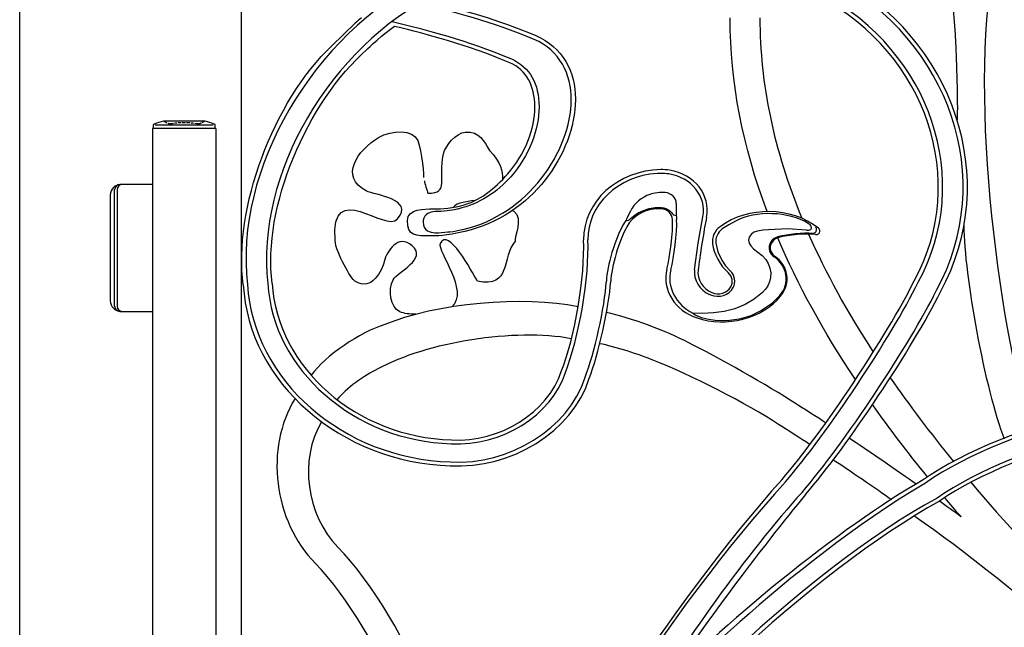
# Model space of a CAD drawing. Units: millimetres. Extents: x 0 to 8410, y 0 to 5940.
# Drawn here: x 3800 to 4266, y 3739 to 4026 of the extents above; entities that cross this region are included whole.
import ezdxf

# ---------------------------------------------------------------- set-up
doc = ezdxf.new("R2010")
doc.units = ezdxf.units.MM
doc.linetypes.add('YHIDDEN_1', pattern=[4, 3, -1])
doc.layers.add('YKK_A1', color=4, linetype='Continuous', lineweight=30)

msp = doc.modelspace()

# ---------------------------------------------------------------- linework, layer by layer
at = {"layer": 'YKK_A1'}
for p, q in [((3905.02, 3022.33), (3905.02, 4261.66)), ((4103.37, 3953.56), (4101.55, 3953.49)), ((4087.52, 3932.77), (4089.09, 3936.02)), ((4092.62, 3934.88), (4095.15, 3936.11)), ((4095.15, 3936.11), (4097.87, 3936.97)), ((4097.87, 3936.97), (4100.67, 3937.41)), ((4100.67, 3937.41), (4103.59, 3937.44)), ((4103.59, 3937.44), (4103.68, 3937.43)), ((4103.68, 3937.43), (4104.74, 3937.27)), ((4104.74, 3937.27), (4105.74, 3936.96)), ((4105.74, 3936.96), (4106.68, 3936.51)), ((4106.68, 3936.51), (4107.5, 3935.94)), ((4107.5, 3935.94), (4108.55, 3934.9)), ((4110.63, 3939.28), (4110.5, 3933.7)), ((4086.96, 3931.49), (4087.52, 3932.77)), ((4086.96, 3931.49), (4087.36, 3931.33)), ((4087.36, 3931.33), (4088, 3931.44)), ((4088, 3931.44), (4088.31, 3931.63)), ((4088.31, 3931.63), (4088.8, 3932.03)), ((4088.8, 3932.03), (4089.67, 3932.78)), ((4089.67, 3932.78), (4091.07, 3933.87)), ((4091.07, 3933.87), (4092.62, 3934.88)), ((4108.55, 3934.9), (4108.9, 3934.44)), ((4108.9, 3934.44), (4109.12, 3934.14)), ((4109.12, 3934.14), (4109.28, 3933.96)), ((4109.28, 3933.96), (4109.34, 3933.92)), ((4109.34, 3933.92), (4110.49, 3933.7)), ((4110.49, 3933.7), (4110.5, 3933.7)), ((4110.5, 3933.7), (4110.69, 3932.94)), ((4110.69, 3932.94), (4110.79, 3931.84)), ((4120.99, 3920.52), (4123.19, 3933.1)), ((4135.46, 3929.33), (4132.4, 3927.31)), ((4138.68, 3931.03), (4135.46, 3929.33)), ((4151.6, 3926.72), (4149.05, 3926.33)), ((4154.18, 3926.96), (4151.6, 3926.72)), ((4163.21, 3927.31), (4154.18, 3926.96)), ((4172.26, 3926.7), (4163.21, 3927.31)), ((4172.26, 3926.7), (4173.23, 3926.69)), ((4173.88, 3929.33), (4173.06, 3929.92)), ((4173.23, 3926.69), (4173.81, 3926.83)), ((4173.81, 3926.83), (4174.23, 3927.07)), ((4174.44, 3928.62), (4173.88, 3929.33)), ((4174.23, 3927.07), (4174.49, 3927.36)), ((4174.62, 3928.07), (4174.44, 3928.62)), ((4174.49, 3927.36), (4174.62, 3927.7)), ((4174.62, 3927.7), (4174.62, 3928.07)), ((4145.07, 3923.35), (4144.83, 3921.98)), ((4144.83, 3921.98), (4145.07, 3920.64)), ((4145.98, 3924.74), (4145.07, 3923.35)), ((4147.38, 3925.75), (4145.98, 3924.74)), ((4149.05, 3926.33), (4147.38, 3925.75)), ((4175.08, 3925.2), (4175.36, 3925.21)), ((4175.36, 3925.21), (4175.55, 3925.26)), ((4119.29, 3907.9), (4120.99, 3920.52)), ((4129.36, 3920.51), (4130.32, 3916.46)), ((4145.07, 3920.64), (4145.82, 3919.26)), ((4145.82, 3919.26), (4147.18, 3917.92)), ((4147.18, 3917.92), (4149.26, 3916.37)), ((4130.32, 3916.46), (4132.13, 3912.51)), ((4149.26, 3916.37), (4151.24, 3914.72)), ((4151.24, 3914.72), (4152.92, 3912.85)), ((4152.92, 3912.85), (4154.1, 3910.9)), ((4132.13, 3912.51), (4133.93, 3909.89)), ((4133.93, 3909.89), (4136.13, 3907.46)), ((4154.1, 3910.9), (4154.91, 3908.81)), ((4154.91, 3908.81), (4155.3, 3906.62)), ((4155.26, 3904.39), (4154.79, 3902.36)), ((4155.3, 3906.62), (4155.26, 3904.39)), ((4152.77, 3898.75), (4151.35, 3897.22)), ((4153.94, 3900.43), (4152.77, 3898.75)), ((4154.79, 3902.36), (4153.94, 3900.43)), ((4126.82, 3896.1), (4126.39, 3896.29)), ((4147.5, 3894.07), (4143.14, 3891.52)), ((4151.35, 3897.22), (4147.5, 3894.07)), ((4159.62, 3895.8), (4155.64, 3891.9)), ((4138.31, 3889.57), (4133.22, 3888.25)), ((4143.14, 3891.52), (4138.31, 3889.57)), ((4155.64, 3891.9), (4150.97, 3888.66)), ((4123.24, 3887.34), (4118.51, 3887.53)), ((4122.52, 3885.3), (4120.77, 3886.01)), ((4125.13, 3884.57), (4122.52, 3885.3)), ((4128.25, 3887.55), (4123.24, 3887.34)), ((4133.22, 3888.25), (4128.25, 3887.55)), ((4140.42, 3884.63), (4134.74, 3883.86)), ((4145.89, 3886.25), (4140.42, 3884.63)), ((4150.97, 3888.66), (4145.89, 3886.25)), ((4129, 3883.97), (4125.13, 3884.57)), ((4134.74, 3883.86), (4129, 3883.97))]:
    msp.add_line(p, q, dxfattribs=at)
at = {"layer": 'YKK_A1', "ltscale": 0.5}
for p, q in [((3887.61, 3978.33), (3868.11, 3978.33)), ((3862.86, 3974.83), (3862.86, 3551.83)), ((3892.86, 3974.83), (3862.86, 3974.83)), ((3863.16, 3976.2), (3863.16, 3974.83)), ((3864.14, 3976.64), (3891.58, 3976.64)), ((3892.56, 3974.83), (3892.56, 3976.2)), ((3892.86, 3974.83), (3892.86, 3551.83)), ((3844.91, 3890.83), (3844.91, 3945.83)), ((3846.06, 3945.83), (3846.06, 3890.83)), ((3862.86, 3948.33), (3847.41, 3948.33)), ((3842.86, 3943.33), (3842.86, 3893.33)), ((3847.41, 3888.33), (3862.86, 3888.33))]:
    msp.add_line(p, q, dxfattribs=at)
for centre, radius, start, end in [((3877.86, 3939.55), 40, 104.2168, 110.7684), ((3868.11, 3978.03), 0.3, 90, 104.2168), ((3887.61, 3978.03), 0.3, 75.7832, 90), ((3877.86, 3939.55), 40, 69.2316, 75.7832), ((3863.96, 3976.2), 0.8, 110.7684, 180), ((3891.76, 3976.2), 0.8, 0, 69.2316), ((3847.86, 3943.33), 5, 90, 180), ((3847.41, 3945.83), 2.5, 90, 180), ((3848.56, 3945.83), 2.5, 90, 180), ((3847.86, 3893.33), 5, 180, 270), ((3847.41, 3890.83), 2.5, 180, 270), ((3848.56, 3890.83), 2.5, 180, 270)]:
    msp.add_arc(centre, radius, start, end, dxfattribs=at)
at = {"layer": 'YKK_A1', "linetype": 'YHIDDEN_1', "ltscale": 0.5}
for centre, radius, start, end in [((3868.11, 3978.03), 0.3, 61.2953, 90), ((3877.86, 3995.83), 20, 241.2953, 250.4307), ((3877.86, 3995.83), 20, 289.5693, 298.7047), ((3887.61, 3978.03), 0.3, 90, 118.7047), ((3871.26, 3977.27), 0.3, 250.4307, 279.9206), ((3877.86, 3939.55), 38, 80.0794, 99.9206), ((3884.46, 3977.27), 0.3, 260.0794, 289.5693)]:
    msp.add_arc(centre, radius, start, end, dxfattribs=at)
at = {"layer": 'YKK_A1'}
for points, knots in [([(4570.02, 3807.68), (4543.13, 3941.61), (4456.53, 4176.6), (4178.87, 4336.79), (4152.61, 4351.89), (4085.51, 4383.93), (4026.42, 4391.6)], [0, 0, 0, 0, 1, 1, 1, 2, 2, 2, 2]), ([(4570.01, 3411.94), (4570.01, 3411.94), (4570.01, 3411.94), (4570.01, 3411.94), (4570.05, 3685.36), (4409.45, 3961.98), (4196.99, 4093.54)], [0, 0, 0, 0, 1, 1, 1, 1.93063, 1.93063, 1.93063, 1.93063]), ([(4236.44, 4067.03), (4238.21, 4056.49), (4241.62, 4037.21), (4242.72, 4015.28), (4243.14, 4007.04), (4243.84, 3987.34), (4243.48, 3978.86)], [0, 0, 0, 0, 1, 1, 1, 2, 2, 2, 2]), ([(3996.54, 3925.51), (3996.54, 3925.51), (3996.54, 3925.51), (3996.54, 3925.51), (3996.54, 3925.51), (3996.55, 3925.51), (3996.55, 3925.51), (3998.6, 3925.53), (4000.61, 3925.67), (4002.6, 3925.89), (4002.9, 3925.92), (4003.21, 3925.94), (4003.52, 3925.98), (4005.5, 3926.22), (4007.44, 3926.57), (4009.34, 3927), (4009.46, 3927.03), (4009.59, 3927.05), (4009.72, 3927.08), (4040.59, 3934.16), (4060.72, 3964.05), (4060.93, 3988.4), (4061.08, 4000.29), (4055.45, 4011.88), (4043.33, 4016.94), (4023.36, 4025.45), (4004.99, 4030.12), (3988.77, 4033.91)], [12, 12, 12, 12, 13, 13, 13, 14, 14, 14, 15, 15, 15, 16, 16, 16, 17, 17, 17, 18, 18, 18, 19, 19, 19, 20, 20, 20, 21, 21, 21, 21]), ([(3976.23, 4025.48), (3992.6, 4021.4), (4011.2, 4016.87), (4032.6, 4007.74), (4041.55, 4003.85), (4045.6, 3995.8), (4045.72, 3985.13), (4045.75, 3974.39), (4040.98, 3961.71), (4032.38, 3952.02), (4025.91, 3944.73), (4017.48, 3939.11), (4007.31, 3936.74), (4007.19, 3936.71), (4007.06, 3936.7), (4006.94, 3936.67), (4005.39, 3936.32), (4003.8, 3936.04), (4002.16, 3935.85), (4000.32, 3935.64), (3998.45, 3935.51), (3996.54, 3935.52), (3995.16, 3935.52), (3993.19, 3934.95), (3992.29, 3934.05), (3991.38, 3933.14), (3990.82, 3931.9), (3990.82, 3930.51), (3990.82, 3928.85), (3991.65, 3927.38), (3992.9, 3926.47), (3993.73, 3925.88), (3995.44, 3925.51), (3996.54, 3925.51)], [0, 0, 0, 0, 1, 1, 1, 2, 2, 2, 3, 3, 3, 4, 4, 4, 5, 5, 5, 6, 6, 6, 7, 7, 7, 8, 8, 8, 9, 9, 9, 10, 10, 10, 11, 11, 11, 11]), ([(4150.18, 4027.14), (4150.18, 4027.14), (4150.18, 4027.14), (4150.18, 4027.14), (4150.13, 3996.02), (4156.78, 3964.58), (4170.03, 3932.35)], [1, 1, 1, 1, 2, 2, 2, 3, 3, 3, 3]), ([(4031.82, 4005.9), (4031.82, 4005.9), (4031.82, 4005.9), (4031.82, 4005.9), (4011.25, 4014.68), (3993.3, 4019.17), (3977.31, 4023.15)], [19, 19, 19, 19, 20, 20, 20, 21, 21, 21, 21]), ([(4044.1, 4018.78), (4044.1, 4018.78), (4044.1, 4018.78), (4044.1, 4018.78), (4056.9, 4013.46), (4062.96, 4001.21), (4062.93, 3988.89)], [1, 1, 1, 1, 2, 2, 2, 3, 3, 3, 3]), ([(4043.72, 3985.1), (4043.72, 3985.1), (4043.72, 3985.1), (4043.72, 3985.1), (4043.53, 3995.35), (4039.93, 4002.32), (4031.82, 4005.9)], [17, 17, 17, 17, 18, 18, 18, 19, 19, 19, 19]), ([(4062.93, 3988.39), (4062.93, 3988.39), (4062.93, 3988.39), (4062.93, 3988.39), (4062.64, 3963.02), (4042.26, 3933.38), (4010.66, 3926.16), (4001.23, 3924.01), (3997.14, 3923.98), (3994.66, 3923.98), (3987.39, 3923.98), (3983.42, 3923.84), (3983.42, 3931.28)], [5, 5, 5, 5, 6, 6, 6, 7, 7, 7, 8, 8, 8, 9, 9, 9, 9]), ([(4062.93, 3988.89), (4062.93, 3988.89), (4062.93, 3988.89), (4062.93, 3988.89), (4062.93, 3988.74), (4062.93, 3988.58), (4062.93, 3988.39)], [3, 3, 3, 3, 4, 4, 4, 5, 5, 5, 5]), ([(4030.88, 3953.35), (4030.88, 3953.35), (4030.88, 3953.35), (4030.88, 3953.35), (4039.13, 3962.62), (4043.73, 3974.89), (4043.71, 3985.01)], [13, 13, 13, 13, 14, 14, 14, 15, 15, 15, 15]), ([(4043.71, 3985.01), (4043.71, 3985.01), (4043.71, 3985.01), (4043.71, 3985.01), (4043.71, 3985.1), (4043.72, 3985.13), (4043.72, 3985.1)], [15, 15, 15, 15, 16, 16, 16, 17, 17, 17, 17]), ([(3987.39, 3886.94), (3984.58, 3886.93), (3981.91, 3887.26), (3979.85, 3888.13), (3975.31, 3890.06), (3974.24, 3898.66), (3976.67, 3903.19), (3978.94, 3907.4), (3993.05, 3913), (3985.69, 3919.37), (3979.01, 3925.16), (3973.73, 3916.75), (3972.46, 3911.96), (3971.36, 3907.79), (3966.8, 3897.47), (3958.59, 3902.6), (3956.95, 3903.63), (3949.63, 3915.66), (3949.18, 3922.02), (3947.06, 3951.65), (3973.04, 3925.15), (3978.81, 3932.07), (3986.75, 3941.6), (3967.98, 3943.25), (3963.99, 3945.3), (3950.96, 3952.01), (3960.02, 3964.66), (3969.72, 3970.52), (3976.16, 3974.41), (3986.13, 3974.33), (3988.34, 3969.11), (3990.39, 3964.25), (3991.26, 3951.42), (3990.98, 3951.65)], [12.722664, 12.722664, 12.722664, 12.722664, 13, 13, 13, 14, 14, 14, 15, 15, 15, 16, 16, 16, 17, 17, 17, 18, 18, 18, 19, 19, 19, 20, 20, 20, 21, 21, 21, 22, 22, 22, 23, 23, 23, 23]), ([(3991.51, 3950.06), (3991.45, 3949.03), (3992.92, 3945.25), (3993.1, 3944.24), (4003.68, 3944.24), (3997.74, 3950.58), (4000.51, 3962.77), (4001.43, 3966.83), (4006.26, 3972.75), (4010.82, 3973.08), (4017.6, 3973.57), (4019.65, 3968.85), (4022.2, 3964.35), (4027.88, 3958.67), (4028.57, 3954.63), (4028.39, 3950.65)], [0, 0, 0, 0, 1, 1, 1, 2, 2, 2, 3, 3, 3, 4, 4, 4, 4.715224, 4.715224, 4.715224, 4.715224]), ([(4124.95, 3932.83), (4127.03, 3943.27), (4119.19, 3953.24), (4107.45, 3955.08), (4106.4, 3955.27), (4104.41, 3955.42), (4103.34, 3955.37)], [0, 0, 0, 0, 1, 1, 1, 2, 2, 2, 2]), ([(3983.42, 3931.28), (3983.42, 3931.28), (3983.42, 3931.28), (3983.42, 3931.28), (3983.42, 3936.92), (3991.77, 3936.78), (3995.44, 3936.78), (3997.93, 3936.78), (4002.68, 3936.89), (4008.66, 3938.32), (4017.65, 3940.46), (4024.65, 3946.32), (4030.88, 3953.35)], [9, 9, 9, 9, 10, 10, 10, 11, 11, 11, 12, 12, 12, 13, 13, 13, 13]), ([(4123.19, 3933.1), (4125.01, 3942.65), (4117.78, 3951.71), (4107.05, 3953.32), (4106.11, 3953.49), (4104.32, 3953.61), (4103.37, 3953.56)], [0, 0, 0, 0, 1, 1, 1, 2, 2, 2, 2]), ([(4033.07, 3936), (4033.28, 3935.89), (4033.5, 3935.78), (4033.72, 3935.66), (4038.61, 3932.07), (4033.65, 3923.71), (4034.37, 3921.49), (4027.8, 3913.91), (4032.71, 3899.21), (4016.52, 3902.58), (4013.78, 3907.37), (4002.62, 3928.37), (3998.92, 3920.43), (3997.32, 3916.99), (4012.9, 3897.9), (4004.39, 3890.43)], [7.975165, 7.975165, 7.975165, 7.975165, 8, 8, 8, 9, 9, 9, 10, 10, 10, 11, 11, 11, 11.993022, 11.993022, 11.993022, 11.993022]), ([(4175.55, 3925.26), (4176.65, 3925.57), (4177.25, 3926.62), (4176.9, 3927.59), (4176.85, 3927.76), (4176.69, 3928.03), (4176.57, 3928.16)], [0, 0, 0, 0, 1, 1, 1, 2, 2, 2, 2]), ([(4176.47, 3924.7), (4177.5, 3924.59), (4178.44, 3925.25), (4178.56, 3926.17), (4178.67, 3926.7), (4178.35, 3927.38), (4177.86, 3927.69)], [0, 0, 0, 0, 1, 1, 1, 2, 2, 2, 2]), ([(4159.09, 3923.68), (4155.82, 3922.9), (4153.87, 3919.91), (4154.75, 3917), (4154.98, 3916.02), (4155.95, 3914.7), (4156.88, 3914.13)], [0, 0, 0, 0, 1, 1, 1, 2, 2, 2, 2]), ([(4159.2, 3923.3), (4156.17, 3922.6), (4154.36, 3919.85), (4155.15, 3917.16), (4155.36, 3916.23), (4156.28, 3914.99), (4157.16, 3914.45)], [0, 0, 0, 0, 1, 1, 1, 2, 2, 2, 2]), ([(4126.82, 3896.1), (4130.85, 3894.43), (4135.64, 3895.98), (4137.52, 3899.56), (4138.94, 3902.01), (4138.32, 3905.52), (4136.13, 3907.46)], [0, 0, 0, 0, 1, 1, 1, 2, 2, 2, 2]), ([(4127.45, 3897.22), (4130.75, 3895.77), (4134.75, 3896.96), (4136.39, 3899.89), (4137.68, 3902), (4137.15, 3905.01), (4135.21, 3906.67)], [0, 0, 0, 0, 1, 1, 1, 2, 2, 2, 2])]:
    msp.add_open_spline(points, degree=3, knots=knots, dxfattribs=at)
for points in [[(3800.01, 3022.33), (3800.01, 3022.33), (3800.01, 4386.12), (3800.01, 4340.42)], [(4173.94, 4327.92), (4502.83, 4138.28), (4560.15, 3842.54), (4570.02, 3740.38)], [(4188.57, 4117.88), (4371.39, 4011.52), (4520.55, 3797.78), (4570.02, 3574.6)], [(4570.03, 3565.12), (4522.67, 3791.81), (4371.88, 4009.39), (4186.72, 4116.65)], [(4197.44, 4095.57), (4396.99, 3972.03), (4550.91, 3719.54), (4570.02, 3465.06)], [(4279.2, 3833.01), (4264.9, 3868.26), (4248.21, 3993.37), (4261.03, 4050.68)], [(3992.3, 4045.89), (3938.87, 4019.6), (3901.19, 3954.95), (3907.82, 3900.95)], [(4233.77, 3898.39), (4262.35, 3950.43), (4240.43, 4016.17), (4184.56, 4045.91)], [(4235.61, 3897.61), (4264.64, 3950.47), (4242.37, 4017.24), (4185.63, 4047.45)], [(3997.37, 4038.57), (3946.83, 4013.71), (3911.18, 3952.55), (3917.46, 3901.47)], [(4225.04, 3902.06), (4251.49, 3950.22), (4231.2, 4011.07), (4179.49, 4038.6)], [(3994.24, 4034.68), (4009.24, 4031.07), (4026.01, 4026.49), (4044.1, 4018.78)], [(4223.2, 3902.83), (4249.2, 3950.18), (4229.25, 4009.99), (4178.42, 4037.06)], [(3947.75, 4014), (3947.75, 4014), (3958.77, 4024.67), (3958.77, 4024.67)], [(3961.65, 4027.24), (3960.6, 4026.34), (3959.63, 4025.48), (3958.77, 4024.67)], [(4153.61, 3935.55), (4142.04, 3966.27), (4136.12, 3996.66), (4136.07, 4027.14)], [(3964.4, 4012.3), (3964.4, 4012.3), (3972.66, 4020.31), (3977.35, 4023.18)], [(3905.79, 3900.84), (3900.94, 3936.49), (3920, 3987.92), (3947.75, 4014)], [(3919.49, 3901.58), (3914.65, 3937.4), (3936.02, 3987.49), (3964.4, 4012.3)], [(4103.34, 3955.37), (4082.98, 3955.1), (4066.61, 3940.21), (4066.75, 3922.1)], [(4101.55, 3953.49), (4083.17, 3952.5), (4068.54, 3938.49), (4068.79, 3922.11)], [(4015.56, 3940.83), (4010.81, 3940.11), (4006.45, 3939.72), (4005.18, 3937.6)], [(4098.05, 3943.6), (4094.52, 3942.56), (4090.44, 3939.11), (4089.09, 3936.02)], [(4105.39, 3944.54), (4103.35, 3944.81), (4099.92, 3944.37), (4098.05, 3943.6)], [(4110.63, 3939.28), (4110.68, 3941.92), (4108.34, 3944.27), (4105.39, 3944.54)], [(4103.54, 3936.86), (4097, 3937.5), (4089.74, 3933.68), (4087.23, 3928.26)], [(4108.84, 3931.83), (4108.85, 3934.45), (4106.49, 3936.7), (4103.54, 3936.86)], [(4177.86, 3927.69), (4165.16, 3937.87), (4144.5, 3938.18), (4131.43, 3928.38)], [(4173.06, 3929.92), (4163.77, 3935.64), (4148.41, 3936.14), (4138.68, 3931.03)], [(4086.96, 3931.49), (4086.47, 3930.89), (4085.71, 3929.69), (4085.38, 3929.02)], [(4106.15, 3908.31), (4107.81, 3914.3), (4109.11, 3925.67), (4108.84, 3931.83)], [(4108, 3907.96), (4109.68, 3914.04), (4111.04, 3925.59), (4110.79, 3931.84)], [(4124.95, 3932.83), (4123.62, 3926.53), (4121.65, 3914.12), (4120.97, 3907.74)], [(4085.38, 3929.02), (4081.63, 3922.48), (4077.91, 3909.93), (4077.56, 3902.6)], [(4087.23, 3928.26), (4083.56, 3921.88), (4079.93, 3909.61), (4079.59, 3902.44)], [(4131.43, 3928.38), (4128.85, 3926.72), (4127.23, 3923.12), (4127.8, 3920.33)], [(4132.4, 3927.31), (4130.26, 3925.89), (4128.9, 3922.85), (4129.36, 3920.51)], [(4246.69, 3928.76), (4246.69, 3905.81), (4256.61, 3851.28), (4265.77, 3827.97)], [(3996.54, 3925.51), (3996.54, 3925.51), (3996.54, 3925.51), (3996.54, 3925.51)], [(4056.21, 3859.92), (4062.58, 3875.69), (4067.61, 3905.36), (4066.75, 3922.1)], [(4058.15, 3859.37), (4064.58, 3875.28), (4069.66, 3905.22), (4068.79, 3922.11)], [(4195.39, 3856.04), (4180.29, 3878.69), (4167.99, 3901.01), (4158.6, 3923.12)], [(4175.08, 3925.2), (4170.82, 3925.51), (4163.18, 3924.78), (4159.09, 3923.68)], [(4176.47, 3924.7), (4171.85, 3925.18), (4163.64, 3924.51), (4159.2, 3923.3)], [(4173.22, 3924.86), (4181.3, 3906.54), (4191.49, 3887.95), (4203.77, 3869.02)], [(4127.8, 3920.33), (4128.15, 3915.93), (4131.55, 3909.65), (4135.21, 3906.67)], [(4159.62, 3895.8), (4164.53, 3901.54), (4163.31, 3909.74), (4156.88, 3914.13)], [(4159.96, 3895.57), (4165, 3901.47), (4163.75, 3909.92), (4157.16, 3914.45)], [(4106.15, 3908.31), (4103.67, 3898.75), (4110.04, 3888.49), (4120.46, 3885.27)], [(4108, 3907.96), (4105.86, 3900.23), (4110.53, 3891.15), (4118.51, 3887.53)], [(4119.29, 3907.9), (4118.56, 3903.36), (4121.72, 3898.2), (4126.39, 3896.29)], [(4120.97, 3907.74), (4120.3, 3903.61), (4123.18, 3898.94), (4127.45, 3897.22)], [(3905.79, 3900.84), (3908.31, 3854.83), (3951.95, 3816.71), (4003.69, 3815.31)], [(3907.82, 3900.95), (3910.29, 3855.86), (3953.06, 3818.5), (4003.78, 3817.12)], [(3917.46, 3901.47), (3919.69, 3860.72), (3958.35, 3826.95), (4004.19, 3825.71)], [(3919.49, 3901.58), (3921.68, 3861.74), (3959.47, 3828.73), (4004.28, 3827.52)], [(4067.36, 3856.79), (4071.87, 3868.3), (4076.8, 3890.43), (4077.56, 3902.6)], [(4069.31, 3856.25), (4073.85, 3867.85), (4078.82, 3890.17), (4079.59, 3902.44)], [(4160.64, 3808.79), (4180.02, 3831.25), (4210.39, 3876.91), (4223.2, 3902.83)], [(4162.28, 3807.73), (4181.73, 3830.26), (4212.19, 3876.06), (4225.04, 3902.06)], [(4064.16, 3890.47), (4038.72, 3895.94), (3996.44, 3892.08), (3972.77, 3882.11)], [(4120.46, 3885.27), (4133.98, 3880.41), (4151.53, 3884.99), (4159.96, 3895.57)], [(4170.1, 3802.69), (4189.83, 3825.54), (4220.74, 3872.01), (4233.77, 3898.39)], [(4171.75, 3801.62), (4191.53, 3824.54), (4222.54, 3871.16), (4235.61, 3897.61)], [(4116.29, 3873.55), (4106.92, 3878.71), (4088.31, 3885.54), (4077.59, 3887.77)], [(4118.51, 3887.53), (4119.01, 3887.03), (4120.08, 3886.3), (4120.77, 3886.01)], [(3972.77, 3882.11), (3960.94, 3878.52), (3944.77, 3867.38), (3937.88, 3858.09)], [(4060.94, 3875.4), (4034.44, 3880.37), (3992.46, 3873.79), (3969.47, 3861.06)], [(4099.98, 3865.08), (4093.68, 3867.83), (4081.26, 3871.68), (4074.41, 3873.02)], [(4166.96, 3844.78), (4154.61, 3852.82), (4129.67, 3866.98), (4116.29, 3873.55)], [(4159.01, 3834.82), (4144.89, 3844.25), (4116.24, 3858.94), (4099.98, 3865.08)], [(3969.47, 3861.06), (3963.27, 3858.39), (3954.17, 3851.56), (3950.16, 3846.58)], [(4003.78, 3817.12), (4031.53, 3815.34), (4059.79, 3832.97), (4067.36, 3856.79)], [(4004.19, 3825.71), (4027.74, 3824.2), (4051.72, 3839.16), (4058.15, 3859.37)], [(4004.28, 3827.52), (4026.95, 3826.06), (4050.02, 3840.46), (4056.21, 3859.92)], [(4211.86, 3856.93), (4220.85, 3843.91), (4230.8, 3830.73), (4241.72, 3817.35)], [(4003.69, 3815.31), (4032.33, 3813.48), (4061.49, 3831.67), (4069.31, 3856.25)], [(4394.83, 3847.08), (4344.2, 3854.24), (4267.73, 3836.66), (4227.34, 3808.57)], [(4394.63, 3845.27), (4344.41, 3852.38), (4268.56, 3834.94), (4228.5, 3807.08)], [(3930.28, 3847.06), (3915.84, 3823.77), (3920.11, 3789.05), (3939.87, 3769.1)], [(4181.26, 3835.62), (4177.7, 3837.95), (4170.56, 3842.52), (4166.96, 3844.78)], [(4229.48, 3810.02), (4220.13, 3821.53), (4211.46, 3832.93), (4203.49, 3844.24)], [(4393.68, 3836.72), (4345.41, 3843.55), (4272.49, 3826.79), (4233.99, 3800.01)], [(4393.48, 3834.92), (4345.62, 3841.69), (4273.32, 3825.07), (4235.14, 3798.52)], [(3942.82, 3836.11), (3932.1, 3818.33), (3935.55, 3791.9), (3950.56, 3776.76)], [(4173.7, 3825.41), (4170.04, 3827.8), (4162.72, 3832.5), (4159.01, 3834.82)], [(4224.03, 3806.52), (4216.19, 3812.16), (4200.43, 3823.01), (4192.33, 3828.34)], [(4212.43, 3799.13), (4205.57, 3804.02), (4191.8, 3813.48), (4184.75, 3818.13)], [(4162.28, 3807.73), (4051, 3684.85), (3942.14, 3462.19), (3905, 3281.84)], [(4160.64, 3808.79), (4108.26, 3750.53), (4047.95, 3655.6), (4020.74, 3599.35)], [(4228.5, 3807.08), (4161.8, 3767.45), (4105.85, 3708.3), (4093.57, 3697.37)], [(4227.34, 3808.57), (4189.43, 3787.05), (4128.82, 3738.1), (4101.08, 3706.6)], [(4249.93, 3807.45), (4265.74, 3788.76), (4283.4, 3769.67), (4302.9, 3750.13)], [(4170.1, 3802.69), (4145, 3775.09), (4111.98, 3729.01), (4093.57, 3697.37)], [(4171.75, 3801.62), (4152.3, 3778.44), (4117.46, 3731.59), (4101.08, 3706.6)], [(4233.99, 3800.01), (4171.21, 3766.05), (4082.49, 3680.21), (4053.52, 3628.44)], [(4235.14, 3798.52), (4175.77, 3765.73), (4092.58, 3688.18), (4058.54, 3633.89)], [(4245.37, 3791.09), (4242.2, 3793.39), (4238.06, 3796.49), (4235.14, 3798.52)], [(4245.36, 3791.1), (4242.73, 3794.13), (4240.14, 3797.17), (4237.6, 3800.19)], [(4381.84, 3653.33), (4345.85, 3693.07), (4268.93, 3760.04), (4223.51, 3791.2)], [(3991.45, 3708.49), (3985.52, 3728.78), (3966.18, 3761.07), (3950.56, 3776.76)], [(3978.33, 3704.88), (3972.76, 3723.97), (3954.57, 3754.33), (3939.87, 3769.1)]]:
    msp.add_open_spline(points, degree=3, dxfattribs=at)

doc.saveas('drawing.dxf')
